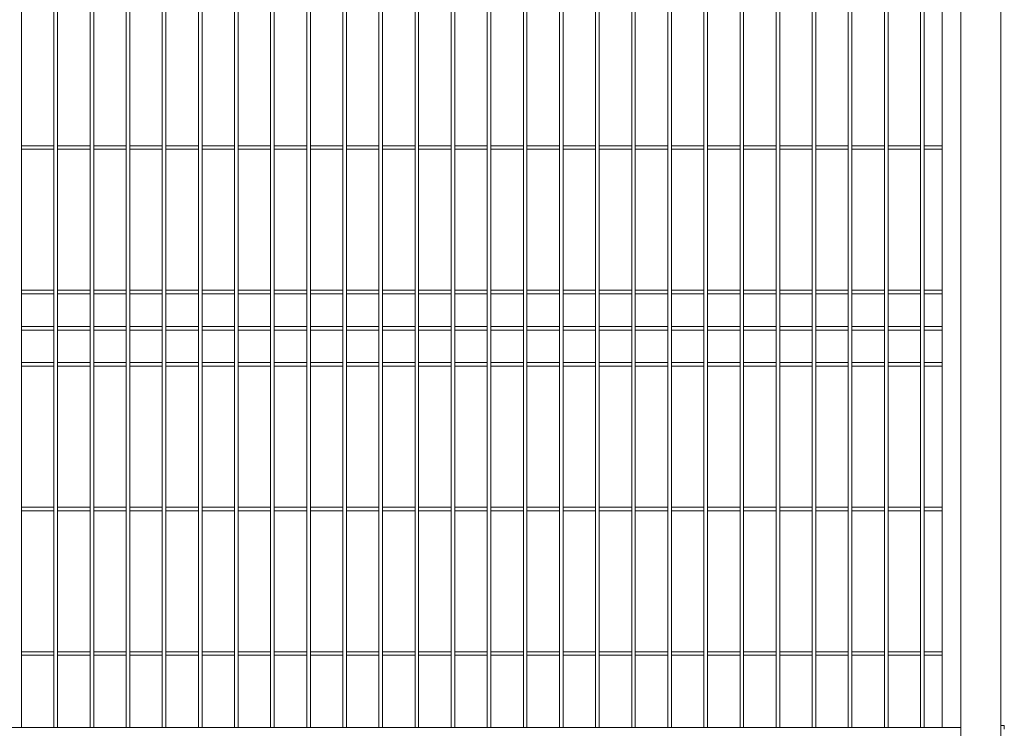
# Model space of a CAD drawing. Units: millimetres. Extents: x 0 to 1313, y -1 to 594.
# Drawn here: x 455 to 510, y 461 to 500 of the extents above; entities that cross this region are included whole.
import ezdxf

# ---------------------------------------------------------------- set-up
doc = ezdxf.new("R2010")
doc.units = ezdxf.units.MM
doc.layers.add('AM_00', color=7, linetype='Continuous', lineweight=15)

msp = doc.modelspace()

# ---------------------------------------------------------------- linework, layer by layer
at = {"layer": 'AM_00'}
for p, q in [((507.622, 539.4504), (507.622, 451.9864)), ((509.822, 539.4504), (509.822, 451.9864)), ((506.582, 461.0664), (506.582, 533.4664)), ((455.582, 484.4675), (455.582, 501.8653)), ((457.382, 501.8653), (457.382, 484.4675)), ((457.582, 484.4675), (457.582, 501.8653)), ((459.382, 501.8653), (459.382, 484.4675)), ((459.582, 484.4675), (459.582, 501.8653)), ((461.382, 501.8653), (461.382, 484.4675)), ((461.582, 484.4675), (461.582, 501.8653)), ((463.382, 501.8653), (463.382, 484.4675)), ((463.582, 484.4675), (463.582, 501.8653)), ((465.382, 501.8653), (465.382, 484.4675)), ((465.582, 484.4675), (465.582, 501.8653)), ((467.382, 501.8653), (467.382, 484.4675)), ((467.582, 484.4675), (467.582, 501.8653)), ((469.382, 501.8653), (469.382, 484.4675)), ((469.582, 484.4675), (469.582, 501.8653)), ((471.382, 501.8653), (471.382, 484.4675)), ((471.582, 484.4675), (471.582, 501.8653)), ((473.382, 501.8653), (473.382, 484.4675)), ((473.582, 484.4675), (473.582, 501.8653)), ((475.382, 501.8653), (475.382, 484.4675)), ((475.582, 484.4675), (475.582, 501.8653)), ((477.382, 501.8653), (477.382, 484.4675)), ((477.582, 484.4675), (477.582, 501.8653)), ((479.382, 501.8653), (479.382, 484.4675)), ((479.582, 484.4675), (479.582, 501.8653)), ((481.382, 501.8653), (481.382, 484.4675)), ((481.582, 484.4675), (481.582, 501.8653)), ((483.382, 501.8653), (483.382, 484.4675)), ((483.582, 484.4675), (483.582, 501.8653)), ((485.382, 501.8653), (485.382, 484.4675)), ((485.582, 484.4675), (485.582, 501.8653)), ((487.382, 501.8653), (487.382, 484.4675)), ((487.582, 484.4675), (487.582, 501.8653)), ((489.382, 501.8653), (489.382, 484.4675)), ((489.582, 484.4675), (489.582, 501.8653)), ((491.382, 501.8653), (491.382, 484.4675)), ((491.582, 484.4675), (491.582, 501.8653)), ((493.382, 501.8653), (493.382, 484.4675)), ((493.582, 484.4675), (493.582, 501.8653)), ((495.382, 501.8653), (495.382, 484.4675)), ((495.582, 484.4675), (495.582, 501.8653)), ((497.382, 501.8653), (497.382, 484.4675)), ((497.582, 484.4675), (497.582, 501.8653)), ((499.382, 501.8653), (499.382, 484.4675)), ((499.582, 484.4675), (499.582, 501.8653)), ((501.382, 501.8653), (501.382, 484.4675)), ((501.582, 484.4675), (501.582, 501.8653)), ((503.382, 501.8653), (503.382, 484.4675)), ((503.582, 484.4675), (503.582, 501.8653)), ((505.382, 501.8653), (505.382, 484.4675)), ((505.582, 484.4675), (505.582, 501.8653)), ((457.382, 493.2664), (455.582, 493.2664)), ((455.582, 493.0664), (457.382, 493.0664)), ((459.382, 493.2664), (457.582, 493.2664)), ((457.582, 493.0664), (459.382, 493.0664)), ((461.382, 493.2664), (459.582, 493.2664)), ((459.582, 493.0664), (461.382, 493.0664)), ((463.382, 493.2664), (461.582, 493.2664)), ((461.582, 493.0664), (463.382, 493.0664)), ((465.382, 493.2664), (463.582, 493.2664)), ((463.582, 493.0664), (465.382, 493.0664)), ((467.382, 493.2664), (465.582, 493.2664)), ((465.582, 493.0664), (467.382, 493.0664)), ((469.382, 493.2664), (467.582, 493.2664)), ((467.582, 493.0664), (469.382, 493.0664)), ((471.382, 493.2664), (469.582, 493.2664)), ((469.582, 493.0664), (471.382, 493.0664)), ((473.382, 493.2664), (471.582, 493.2664)), ((471.582, 493.0664), (473.382, 493.0664)), ((475.382, 493.2664), (473.582, 493.2664)), ((473.582, 493.0664), (475.382, 493.0664)), ((477.382, 493.2664), (475.582, 493.2664)), ((475.582, 493.0664), (477.382, 493.0664)), ((479.382, 493.2664), (477.582, 493.2664)), ((477.582, 493.0664), (479.382, 493.0664)), ((481.382, 493.2664), (479.582, 493.2664)), ((479.582, 493.0664), (481.382, 493.0664)), ((483.382, 493.2664), (481.582, 493.2664)), ((481.582, 493.0664), (483.382, 493.0664)), ((485.382, 493.2664), (483.582, 493.2664)), ((483.582, 493.0664), (485.382, 493.0664)), ((487.382, 493.2664), (485.582, 493.2664)), ((485.582, 493.0664), (487.382, 493.0664)), ((489.382, 493.2664), (487.582, 493.2664)), ((487.582, 493.0664), (489.382, 493.0664)), ((491.382, 493.2664), (489.582, 493.2664)), ((489.582, 493.0664), (491.382, 493.0664)), ((493.382, 493.2664), (491.582, 493.2664)), ((491.582, 493.0664), (493.382, 493.0664)), ((495.382, 493.2664), (493.582, 493.2664)), ((493.582, 493.0664), (495.382, 493.0664)), ((497.382, 493.2664), (495.582, 493.2664)), ((495.582, 493.0664), (497.382, 493.0664)), ((499.382, 493.2664), (497.582, 493.2664)), ((497.582, 493.0664), (499.382, 493.0664)), ((501.382, 493.2664), (499.582, 493.2664)), ((499.582, 493.0664), (501.382, 493.0664)), ((503.382, 493.2664), (501.582, 493.2664)), ((501.582, 493.0664), (503.382, 493.0664)), ((505.382, 493.2664), (503.582, 493.2664)), ((503.582, 493.0664), (505.382, 493.0664)), ((506.582, 493.2664), (505.582, 493.2664)), ((505.582, 493.0664), (506.582, 493.0664)), ((457.382, 485.2664), (455.582, 485.2664)), ((455.582, 485.0664), (457.382, 485.0664)), ((459.382, 485.2664), (457.582, 485.2664)), ((457.582, 485.0664), (459.382, 485.0664)), ((461.382, 485.2664), (459.582, 485.2664)), ((459.582, 485.0664), (461.382, 485.0664)), ((463.382, 485.2664), (461.582, 485.2664)), ((461.582, 485.0664), (463.382, 485.0664)), ((465.382, 485.2664), (463.582, 485.2664)), ((463.582, 485.0664), (465.382, 485.0664)), ((467.382, 485.2664), (465.582, 485.2664)), ((465.582, 485.0664), (467.382, 485.0664)), ((469.382, 485.2664), (467.582, 485.2664)), ((467.582, 485.0664), (469.382, 485.0664)), ((471.382, 485.2664), (469.582, 485.2664)), ((469.582, 485.0664), (471.382, 485.0664)), ((473.382, 485.2664), (471.582, 485.2664)), ((471.582, 485.0664), (473.382, 485.0664)), ((475.382, 485.2664), (473.582, 485.2664)), ((473.582, 485.0664), (475.382, 485.0664)), ((477.382, 485.2664), (475.582, 485.2664)), ((475.582, 485.0664), (477.382, 485.0664)), ((479.382, 485.2664), (477.582, 485.2664)), ((477.582, 485.0664), (479.382, 485.0664)), ((481.382, 485.2664), (479.582, 485.2664)), ((479.582, 485.0664), (481.382, 485.0664)), ((483.382, 485.2664), (481.582, 485.2664)), ((481.582, 485.0664), (483.382, 485.0664)), ((485.382, 485.2664), (483.582, 485.2664)), ((483.582, 485.0664), (485.382, 485.0664)), ((487.382, 485.2664), (485.582, 485.2664)), ((485.582, 485.0664), (487.382, 485.0664)), ((489.382, 485.2664), (487.582, 485.2664)), ((487.582, 485.0664), (489.382, 485.0664)), ((491.382, 485.2664), (489.582, 485.2664)), ((489.582, 485.0664), (491.382, 485.0664)), ((493.382, 485.2664), (491.582, 485.2664)), ((491.582, 485.0664), (493.382, 485.0664)), ((495.382, 485.2664), (493.582, 485.2664)), ((493.582, 485.0664), (495.382, 485.0664)), ((497.382, 485.2664), (495.582, 485.2664)), ((495.582, 485.0664), (497.382, 485.0664)), ((499.382, 485.2664), (497.582, 485.2664)), ((497.582, 485.0664), (499.382, 485.0664)), ((501.382, 485.2664), (499.582, 485.2664)), ((499.582, 485.0664), (501.382, 485.0664)), ((503.382, 485.2664), (501.582, 485.2664)), ((501.582, 485.0664), (503.382, 485.0664)), ((505.382, 485.2664), (503.582, 485.2664)), ((503.582, 485.0664), (505.382, 485.0664)), ((506.582, 485.2664), (505.582, 485.2664)), ((505.582, 485.0664), (506.582, 485.0664)), ((455.582, 484.1452), (455.582, 484.4675)), ((457.382, 484.4675), (457.382, 484.1452)), ((457.582, 484.1452), (457.582, 484.4675)), ((459.382, 484.4675), (459.382, 484.1452)), ((459.582, 484.1452), (459.582, 484.4675)), ((461.382, 484.4675), (461.382, 484.1452)), ((461.582, 484.1452), (461.582, 484.4675)), ((463.382, 484.4675), (463.382, 484.1452)), ((463.582, 484.1452), (463.582, 484.4675)), ((465.382, 484.4675), (465.382, 484.1452)), ((465.582, 484.1452), (465.582, 484.4675)), ((467.382, 484.4675), (467.382, 484.1452)), ((467.582, 484.1452), (467.582, 484.4675)), ((469.382, 484.4675), (469.382, 484.1452)), ((469.582, 484.1452), (469.582, 484.4675)), ((471.382, 484.4675), (471.382, 484.1452)), ((471.582, 484.1452), (471.582, 484.4675)), ((473.382, 484.4675), (473.382, 484.1452)), ((473.582, 484.1452), (473.582, 484.4675)), ((475.382, 484.4675), (475.382, 484.1452)), ((475.582, 484.1452), (475.582, 484.4675)), ((477.382, 484.4675), (477.382, 484.1452)), ((477.582, 484.1452), (477.582, 484.4675)), ((479.382, 484.4675), (479.382, 484.1452)), ((479.582, 484.1452), (479.582, 484.4675)), ((481.382, 484.4675), (481.382, 484.1452)), ((481.582, 484.1452), (481.582, 484.4675)), ((483.382, 484.4675), (483.382, 484.1452)), ((483.582, 484.1452), (483.582, 484.4675)), ((485.382, 484.4675), (485.382, 484.1452)), ((485.582, 484.1452), (485.582, 484.4675)), ((487.382, 484.4675), (487.382, 484.1452)), ((487.582, 484.1452), (487.582, 484.4675)), ((489.382, 484.4675), (489.382, 484.1452)), ((489.582, 484.1452), (489.582, 484.4675)), ((491.382, 484.4675), (491.382, 484.1452)), ((491.582, 484.1452), (491.582, 484.4675)), ((493.382, 484.4675), (493.382, 484.1452)), ((493.582, 484.1452), (493.582, 484.4675)), ((495.382, 484.4675), (495.382, 484.1452)), ((495.582, 484.1452), (495.582, 484.4675)), ((497.382, 484.4675), (497.382, 484.1452)), ((497.582, 484.1452), (497.582, 484.4675)), ((499.382, 484.4675), (499.382, 484.1452)), ((499.582, 484.1452), (499.582, 484.4675)), ((501.382, 484.4675), (501.382, 484.1452)), ((501.582, 484.1452), (501.582, 484.4675)), ((503.382, 484.4675), (503.382, 484.1452)), ((503.582, 484.1452), (503.582, 484.4675)), ((505.382, 484.4675), (505.382, 484.1452)), ((505.582, 484.1452), (505.582, 484.4675)), ((455.582, 483.4887), (455.582, 484.1452)), ((457.382, 484.1452), (457.382, 483.4887)), ((457.582, 483.4887), (457.582, 484.1452)), ((459.382, 484.1452), (459.382, 483.4887)), ((459.582, 483.4887), (459.582, 484.1452)), ((461.382, 484.1452), (461.382, 483.4887)), ((461.582, 483.4887), (461.582, 484.1452)), ((463.382, 484.1452), (463.382, 483.4887)), ((463.582, 483.4887), (463.582, 484.1452)), ((465.382, 484.1452), (465.382, 483.4887)), ((465.582, 483.4887), (465.582, 484.1452)), ((467.382, 484.1452), (467.382, 483.4887)), ((467.582, 483.4887), (467.582, 484.1452)), ((469.382, 484.1452), (469.382, 483.4887)), ((469.582, 483.4887), (469.582, 484.1452)), ((471.382, 484.1452), (471.382, 483.4887)), ((471.582, 483.4887), (471.582, 484.1452)), ((473.382, 484.1452), (473.382, 483.4887)), ((473.582, 483.4887), (473.582, 484.1452)), ((475.382, 484.1452), (475.382, 483.4887)), ((475.582, 483.4887), (475.582, 484.1452)), ((477.382, 484.1452), (477.382, 483.4887)), ((477.582, 483.4887), (477.582, 484.1452)), ((479.382, 484.1452), (479.382, 483.4887)), ((479.582, 483.4887), (479.582, 484.1452)), ((481.382, 484.1452), (481.382, 483.4887)), ((481.582, 483.4887), (481.582, 484.1452)), ((483.382, 484.1452), (483.382, 483.4887)), ((483.582, 483.4887), (483.582, 484.1452)), ((485.382, 484.1452), (485.382, 483.4887)), ((485.582, 483.4887), (485.582, 484.1452)), ((487.382, 484.1452), (487.382, 483.4887)), ((487.582, 483.4887), (487.582, 484.1452)), ((489.382, 484.1452), (489.382, 483.4887)), ((489.582, 483.4887), (489.582, 484.1452)), ((491.382, 484.1452), (491.382, 483.4887)), ((491.582, 483.4887), (491.582, 484.1452)), ((493.382, 484.1452), (493.382, 483.4887)), ((493.582, 483.4887), (493.582, 484.1452)), ((495.382, 484.1452), (495.382, 483.4887)), ((495.582, 483.4887), (495.582, 484.1452)), ((497.382, 484.1452), (497.382, 483.4887)), ((497.582, 483.4887), (497.582, 484.1452)), ((499.382, 484.1452), (499.382, 483.4887)), ((499.582, 483.4887), (499.582, 484.1452)), ((501.382, 484.1452), (501.382, 483.4887)), ((501.582, 483.4887), (501.582, 484.1452)), ((503.382, 484.1452), (503.382, 483.4887)), ((503.582, 483.4887), (503.582, 484.1452)), ((505.382, 484.1452), (505.382, 483.4887)), ((505.582, 483.4887), (505.582, 484.1452)), ((455.582, 482.8441), (455.582, 483.4887)), ((457.382, 483.2664), (455.582, 483.2664)), ((457.382, 483.4887), (457.382, 482.8441)), ((457.582, 482.8441), (457.582, 483.4887)), ((459.382, 483.2664), (457.582, 483.2664)), ((459.382, 483.4887), (459.382, 482.8441)), ((459.582, 482.8441), (459.582, 483.4887)), ((461.382, 483.2664), (459.582, 483.2664)), ((461.382, 483.4887), (461.382, 482.8441)), ((461.582, 482.8441), (461.582, 483.4887)), ((463.382, 483.2664), (461.582, 483.2664)), ((463.382, 483.4887), (463.382, 482.8441)), ((463.582, 482.8441), (463.582, 483.4887)), ((465.382, 483.2664), (463.582, 483.2664)), ((465.382, 483.4887), (465.382, 482.8441)), ((465.582, 482.8441), (465.582, 483.4887)), ((467.382, 483.2664), (465.582, 483.2664)), ((467.382, 483.4887), (467.382, 482.8441)), ((467.582, 482.8441), (467.582, 483.4887)), ((469.382, 483.2664), (467.582, 483.2664)), ((469.382, 483.4887), (469.382, 482.8441)), ((469.582, 482.8441), (469.582, 483.4887)), ((471.382, 483.2664), (469.582, 483.2664)), ((471.382, 483.4887), (471.382, 482.8441)), ((471.582, 482.8441), (471.582, 483.4887)), ((473.382, 483.2664), (471.582, 483.2664)), ((473.382, 483.4887), (473.382, 482.8441)), ((473.582, 482.8441), (473.582, 483.4887)), ((475.382, 483.2664), (473.582, 483.2664)), ((475.382, 483.4887), (475.382, 482.8441)), ((475.582, 482.8441), (475.582, 483.4887)), ((477.382, 483.2664), (475.582, 483.2664)), ((477.382, 483.4887), (477.382, 482.8441)), ((477.582, 482.8441), (477.582, 483.4887)), ((479.382, 483.2664), (477.582, 483.2664)), ((479.382, 483.4887), (479.382, 482.8441)), ((479.582, 482.8441), (479.582, 483.4887)), ((481.382, 483.2664), (479.582, 483.2664)), ((481.382, 483.4887), (481.382, 482.8441)), ((481.582, 482.8441), (481.582, 483.4887)), ((483.382, 483.2664), (481.582, 483.2664)), ((483.382, 483.4887), (483.382, 482.8441)), ((483.582, 482.8441), (483.582, 483.4887)), ((485.382, 483.2664), (483.582, 483.2664)), ((485.382, 483.4887), (485.382, 482.8441)), ((485.582, 482.8441), (485.582, 483.4887)), ((487.382, 483.2664), (485.582, 483.2664)), ((487.382, 483.4887), (487.382, 482.8441)), ((487.582, 482.8441), (487.582, 483.4887)), ((489.382, 483.2664), (487.582, 483.2664)), ((489.382, 483.4887), (489.382, 482.8441)), ((489.582, 482.8441), (489.582, 483.4887)), ((491.382, 483.2664), (489.582, 483.2664)), ((491.382, 483.4887), (491.382, 482.8441)), ((491.582, 482.8441), (491.582, 483.4887)), ((493.382, 483.2664), (491.582, 483.2664)), ((493.382, 483.4887), (493.382, 482.8441)), ((493.582, 482.8441), (493.582, 483.4887)), ((495.382, 483.2664), (493.582, 483.2664)), ((495.382, 483.4887), (495.382, 482.8441)), ((495.582, 482.8441), (495.582, 483.4887)), ((497.382, 483.2664), (495.582, 483.2664)), ((497.382, 483.4887), (497.382, 482.8441)), ((497.582, 482.8441), (497.582, 483.4887)), ((499.382, 483.2664), (497.582, 483.2664)), ((499.382, 483.4887), (499.382, 482.8441)), ((499.582, 482.8441), (499.582, 483.4887)), ((501.382, 483.2664), (499.582, 483.2664)), ((501.382, 483.4887), (501.382, 482.8441)), ((501.582, 482.8441), (501.582, 483.4887)), ((503.382, 483.2664), (501.582, 483.2664)), ((503.382, 483.4887), (503.382, 482.8441)), ((503.582, 482.8441), (503.582, 483.4887)), ((505.382, 483.2664), (503.582, 483.2664)), ((505.382, 483.4887), (505.382, 482.8441)), ((505.582, 482.8441), (505.582, 483.4887)), ((506.582, 483.2664), (505.582, 483.2664)), ((455.582, 483.0664), (457.382, 483.0664)), ((455.582, 482.1876), (455.582, 482.8441)), ((457.382, 482.8441), (457.382, 482.1876)), ((457.582, 483.0664), (459.382, 483.0664)), ((457.582, 482.1876), (457.582, 482.8441)), ((459.382, 482.8441), (459.382, 482.1876)), ((459.582, 483.0664), (461.382, 483.0664)), ((459.582, 482.1876), (459.582, 482.8441)), ((461.382, 482.8441), (461.382, 482.1876)), ((461.582, 483.0664), (463.382, 483.0664)), ((461.582, 482.1876), (461.582, 482.8441)), ((463.382, 482.8441), (463.382, 482.1876)), ((463.582, 483.0664), (465.382, 483.0664)), ((463.582, 482.1876), (463.582, 482.8441)), ((465.382, 482.8441), (465.382, 482.1876)), ((465.582, 483.0664), (467.382, 483.0664)), ((465.582, 482.1876), (465.582, 482.8441)), ((467.382, 482.8441), (467.382, 482.1876)), ((467.582, 483.0664), (469.382, 483.0664)), ((467.582, 482.1876), (467.582, 482.8441)), ((469.382, 482.8441), (469.382, 482.1876)), ((469.582, 483.0664), (471.382, 483.0664)), ((469.582, 482.1876), (469.582, 482.8441)), ((471.382, 482.8441), (471.382, 482.1876)), ((471.582, 483.0664), (473.382, 483.0664)), ((471.582, 482.1876), (471.582, 482.8441)), ((473.382, 482.8441), (473.382, 482.1876)), ((473.582, 483.0664), (475.382, 483.0664)), ((473.582, 482.1876), (473.582, 482.8441)), ((475.382, 482.8441), (475.382, 482.1876)), ((475.582, 483.0664), (477.382, 483.0664)), ((475.582, 482.1876), (475.582, 482.8441)), ((477.382, 482.8441), (477.382, 482.1876)), ((477.582, 483.0664), (479.382, 483.0664)), ((477.582, 482.1876), (477.582, 482.8441)), ((479.382, 482.8441), (479.382, 482.1876)), ((479.582, 483.0664), (481.382, 483.0664)), ((479.582, 482.1876), (479.582, 482.8441)), ((481.382, 482.8441), (481.382, 482.1876)), ((481.582, 483.0664), (483.382, 483.0664)), ((481.582, 482.1876), (481.582, 482.8441)), ((483.382, 482.8441), (483.382, 482.1876)), ((483.582, 483.0664), (485.382, 483.0664)), ((483.582, 482.1876), (483.582, 482.8441)), ((485.382, 482.8441), (485.382, 482.1876)), ((485.582, 483.0664), (487.382, 483.0664)), ((485.582, 482.1876), (485.582, 482.8441)), ((487.382, 482.8441), (487.382, 482.1876)), ((487.582, 483.0664), (489.382, 483.0664)), ((487.582, 482.1876), (487.582, 482.8441)), ((489.382, 482.8441), (489.382, 482.1876)), ((489.582, 483.0664), (491.382, 483.0664)), ((489.582, 482.1876), (489.582, 482.8441)), ((491.382, 482.8441), (491.382, 482.1876)), ((491.582, 483.0664), (493.382, 483.0664)), ((491.582, 482.1876), (491.582, 482.8441)), ((493.382, 482.8441), (493.382, 482.1876)), ((493.582, 483.0664), (495.382, 483.0664)), ((493.582, 482.1876), (493.582, 482.8441)), ((495.382, 482.8441), (495.382, 482.1876)), ((495.582, 483.0664), (497.382, 483.0664)), ((495.582, 482.1876), (495.582, 482.8441)), ((497.382, 482.8441), (497.382, 482.1876)), ((497.582, 483.0664), (499.382, 483.0664)), ((497.582, 482.1876), (497.582, 482.8441)), ((499.382, 482.8441), (499.382, 482.1876)), ((499.582, 483.0664), (501.382, 483.0664)), ((499.582, 482.1876), (499.582, 482.8441)), ((501.382, 482.8441), (501.382, 482.1876)), ((501.582, 483.0664), (503.382, 483.0664)), ((501.582, 482.1876), (501.582, 482.8441)), ((503.382, 482.8441), (503.382, 482.1876)), ((503.582, 483.0664), (505.382, 483.0664)), ((503.582, 482.1876), (503.582, 482.8441)), ((505.382, 482.8441), (505.382, 482.1876)), ((505.582, 483.0664), (506.582, 483.0664)), ((505.582, 482.1876), (505.582, 482.8441)), ((455.582, 481.8653), (455.582, 482.1876)), ((457.382, 482.1876), (457.382, 481.8653)), ((457.582, 481.8653), (457.582, 482.1876)), ((459.382, 482.1876), (459.382, 481.8653)), ((459.582, 481.8653), (459.582, 482.1876)), ((461.382, 482.1876), (461.382, 481.8653)), ((461.582, 481.8653), (461.582, 482.1876)), ((463.382, 482.1876), (463.382, 481.8653)), ((463.582, 481.8653), (463.582, 482.1876)), ((465.382, 482.1876), (465.382, 481.8653)), ((465.582, 481.8653), (465.582, 482.1876)), ((467.382, 482.1876), (467.382, 481.8653)), ((467.582, 481.8653), (467.582, 482.1876)), ((469.382, 482.1876), (469.382, 481.8653)), ((469.582, 481.8653), (469.582, 482.1876)), ((471.382, 482.1876), (471.382, 481.8653)), ((471.582, 481.8653), (471.582, 482.1876)), ((473.382, 482.1876), (473.382, 481.8653)), ((473.582, 481.8653), (473.582, 482.1876)), ((475.382, 482.1876), (475.382, 481.8653)), ((475.582, 481.8653), (475.582, 482.1876)), ((477.382, 482.1876), (477.382, 481.8653)), ((477.582, 481.8653), (477.582, 482.1876)), ((479.382, 482.1876), (479.382, 481.8653)), ((479.582, 481.8653), (479.582, 482.1876)), ((481.382, 482.1876), (481.382, 481.8653)), ((481.582, 481.8653), (481.582, 482.1876)), ((483.382, 482.1876), (483.382, 481.8653)), ((483.582, 481.8653), (483.582, 482.1876)), ((485.382, 482.1876), (485.382, 481.8653)), ((485.582, 481.8653), (485.582, 482.1876)), ((487.382, 482.1876), (487.382, 481.8653)), ((487.582, 481.8653), (487.582, 482.1876)), ((489.382, 482.1876), (489.382, 481.8653)), ((489.582, 481.8653), (489.582, 482.1876)), ((491.382, 482.1876), (491.382, 481.8653)), ((491.582, 481.8653), (491.582, 482.1876)), ((493.382, 482.1876), (493.382, 481.8653)), ((493.582, 481.8653), (493.582, 482.1876)), ((495.382, 482.1876), (495.382, 481.8653)), ((495.582, 481.8653), (495.582, 482.1876)), ((497.382, 482.1876), (497.382, 481.8653)), ((497.582, 481.8653), (497.582, 482.1876)), ((499.382, 482.1876), (499.382, 481.8653)), ((499.582, 481.8653), (499.582, 482.1876)), ((501.382, 482.1876), (501.382, 481.8653)), ((501.582, 481.8653), (501.582, 482.1876)), ((503.382, 482.1876), (503.382, 481.8653)), ((503.582, 481.8653), (503.582, 482.1876)), ((505.382, 482.1876), (505.382, 481.8653)), ((505.582, 481.8653), (505.582, 482.1876)), ((455.582, 461.0664), (455.582, 481.8653)), ((457.382, 481.8653), (457.382, 461.0664)), ((457.582, 461.0664), (457.582, 481.8653)), ((459.382, 481.8653), (459.382, 461.0664)), ((459.582, 461.0664), (459.582, 481.8653)), ((461.382, 481.8653), (461.382, 461.0664)), ((461.582, 461.0664), (461.582, 481.8653)), ((463.382, 481.8653), (463.382, 461.0664)), ((463.582, 461.0664), (463.582, 481.8653)), ((465.382, 481.8653), (465.382, 461.0664)), ((465.582, 461.0664), (465.582, 481.8653)), ((467.382, 481.8653), (467.382, 461.0664)), ((467.582, 461.0664), (467.582, 481.8653)), ((469.382, 481.8653), (469.382, 461.0664)), ((469.582, 461.0664), (469.582, 481.8653)), ((471.382, 481.8653), (471.382, 461.0664)), ((471.582, 461.0664), (471.582, 481.8653)), ((473.382, 481.8653), (473.382, 461.0664)), ((473.582, 461.0664), (473.582, 481.8653)), ((475.382, 481.8653), (475.382, 461.0664)), ((475.582, 461.0664), (475.582, 481.8653)), ((477.382, 481.8653), (477.382, 461.0664)), ((477.582, 461.0664), (477.582, 481.8653)), ((479.382, 481.8653), (479.382, 461.0664)), ((479.582, 461.0664), (479.582, 481.8653)), ((481.382, 481.8653), (481.382, 461.0664)), ((481.582, 461.0664), (481.582, 481.8653)), ((483.382, 481.8653), (483.382, 461.0664)), ((483.582, 461.0664), (483.582, 481.8653)), ((485.382, 481.8653), (485.382, 461.0664)), ((485.582, 461.0664), (485.582, 481.8653)), ((487.382, 481.8653), (487.382, 461.0664)), ((487.582, 461.0664), (487.582, 481.8653)), ((489.382, 481.8653), (489.382, 461.0664)), ((489.582, 461.0664), (489.582, 481.8653)), ((491.382, 481.8653), (491.382, 461.0664)), ((491.582, 461.0664), (491.582, 481.8653)), ((493.382, 481.8653), (493.382, 461.0664)), ((493.582, 461.0664), (493.582, 481.8653)), ((495.382, 481.8653), (495.382, 461.0664)), ((495.582, 461.0664), (495.582, 481.8653)), ((497.382, 481.8653), (497.382, 461.0664)), ((497.582, 461.0664), (497.582, 481.8653)), ((499.382, 481.8653), (499.382, 461.0664)), ((499.582, 461.0664), (499.582, 481.8653)), ((501.382, 481.8653), (501.382, 461.0664)), ((501.582, 461.0664), (501.582, 481.8653)), ((503.382, 481.8653), (503.382, 461.0664)), ((503.582, 461.0664), (503.582, 481.8653)), ((505.382, 481.8653), (505.382, 461.0664)), ((505.582, 461.0664), (505.582, 481.8653)), ((457.382, 481.2664), (455.582, 481.2664)), ((455.582, 481.0664), (457.382, 481.0664)), ((459.382, 481.2664), (457.582, 481.2664)), ((457.582, 481.0664), (459.382, 481.0664)), ((461.382, 481.2664), (459.582, 481.2664)), ((459.582, 481.0664), (461.382, 481.0664)), ((463.382, 481.2664), (461.582, 481.2664)), ((461.582, 481.0664), (463.382, 481.0664)), ((465.382, 481.2664), (463.582, 481.2664)), ((463.582, 481.0664), (465.382, 481.0664)), ((467.382, 481.2664), (465.582, 481.2664)), ((465.582, 481.0664), (467.382, 481.0664)), ((469.382, 481.2664), (467.582, 481.2664)), ((467.582, 481.0664), (469.382, 481.0664)), ((471.382, 481.2664), (469.582, 481.2664)), ((469.582, 481.0664), (471.382, 481.0664)), ((473.382, 481.2664), (471.582, 481.2664)), ((471.582, 481.0664), (473.382, 481.0664)), ((475.382, 481.2664), (473.582, 481.2664)), ((473.582, 481.0664), (475.382, 481.0664)), ((477.382, 481.2664), (475.582, 481.2664)), ((475.582, 481.0664), (477.382, 481.0664)), ((479.382, 481.2664), (477.582, 481.2664)), ((477.582, 481.0664), (479.382, 481.0664)), ((481.382, 481.2664), (479.582, 481.2664)), ((479.582, 481.0664), (481.382, 481.0664)), ((483.382, 481.2664), (481.582, 481.2664)), ((481.582, 481.0664), (483.382, 481.0664)), ((485.382, 481.2664), (483.582, 481.2664)), ((483.582, 481.0664), (485.382, 481.0664)), ((487.382, 481.2664), (485.582, 481.2664)), ((485.582, 481.0664), (487.382, 481.0664)), ((489.382, 481.2664), (487.582, 481.2664)), ((487.582, 481.0664), (489.382, 481.0664)), ((491.382, 481.2664), (489.582, 481.2664)), ((489.582, 481.0664), (491.382, 481.0664)), ((493.382, 481.2664), (491.582, 481.2664)), ((491.582, 481.0664), (493.382, 481.0664)), ((495.382, 481.2664), (493.582, 481.2664)), ((493.582, 481.0664), (495.382, 481.0664)), ((497.382, 481.2664), (495.582, 481.2664)), ((495.582, 481.0664), (497.382, 481.0664)), ((499.382, 481.2664), (497.582, 481.2664)), ((497.582, 481.0664), (499.382, 481.0664)), ((501.382, 481.2664), (499.582, 481.2664)), ((499.582, 481.0664), (501.382, 481.0664)), ((503.382, 481.2664), (501.582, 481.2664)), ((501.582, 481.0664), (503.382, 481.0664)), ((505.382, 481.2664), (503.582, 481.2664)), ((503.582, 481.0664), (505.382, 481.0664)), ((506.582, 481.2664), (505.582, 481.2664)), ((505.582, 481.0664), (506.582, 481.0664)), ((457.382, 473.2664), (455.582, 473.2664)), ((455.582, 473.0664), (457.382, 473.0664)), ((459.382, 473.2664), (457.582, 473.2664)), ((457.582, 473.0664), (459.382, 473.0664)), ((461.382, 473.2664), (459.582, 473.2664)), ((459.582, 473.0664), (461.382, 473.0664)), ((463.382, 473.2664), (461.582, 473.2664)), ((461.582, 473.0664), (463.382, 473.0664)), ((465.382, 473.2664), (463.582, 473.2664)), ((463.582, 473.0664), (465.382, 473.0664)), ((467.382, 473.2664), (465.582, 473.2664)), ((465.582, 473.0664), (467.382, 473.0664)), ((469.382, 473.2664), (467.582, 473.2664)), ((467.582, 473.0664), (469.382, 473.0664)), ((471.382, 473.2664), (469.582, 473.2664)), ((469.582, 473.0664), (471.382, 473.0664)), ((473.382, 473.2664), (471.582, 473.2664)), ((471.582, 473.0664), (473.382, 473.0664)), ((475.382, 473.2664), (473.582, 473.2664)), ((473.582, 473.0664), (475.382, 473.0664)), ((477.382, 473.2664), (475.582, 473.2664)), ((475.582, 473.0664), (477.382, 473.0664)), ((479.382, 473.2664), (477.582, 473.2664)), ((477.582, 473.0664), (479.382, 473.0664)), ((481.382, 473.2664), (479.582, 473.2664)), ((479.582, 473.0664), (481.382, 473.0664)), ((483.382, 473.2664), (481.582, 473.2664)), ((481.582, 473.0664), (483.382, 473.0664)), ((485.382, 473.2664), (483.582, 473.2664)), ((483.582, 473.0664), (485.382, 473.0664)), ((487.382, 473.2664), (485.582, 473.2664)), ((485.582, 473.0664), (487.382, 473.0664)), ((489.382, 473.2664), (487.582, 473.2664)), ((487.582, 473.0664), (489.382, 473.0664)), ((491.382, 473.2664), (489.582, 473.2664)), ((489.582, 473.0664), (491.382, 473.0664)), ((493.382, 473.2664), (491.582, 473.2664)), ((491.582, 473.0664), (493.382, 473.0664)), ((495.382, 473.2664), (493.582, 473.2664)), ((493.582, 473.0664), (495.382, 473.0664)), ((497.382, 473.2664), (495.582, 473.2664)), ((495.582, 473.0664), (497.382, 473.0664)), ((499.382, 473.2664), (497.582, 473.2664)), ((497.582, 473.0664), (499.382, 473.0664)), ((501.382, 473.2664), (499.582, 473.2664)), ((499.582, 473.0664), (501.382, 473.0664)), ((503.382, 473.2664), (501.582, 473.2664)), ((501.582, 473.0664), (503.382, 473.0664)), ((505.382, 473.2664), (503.582, 473.2664)), ((503.582, 473.0664), (505.382, 473.0664)), ((506.582, 473.2664), (505.582, 473.2664)), ((505.582, 473.0664), (506.582, 473.0664)), ((457.382, 465.2664), (455.582, 465.2664)), ((459.382, 465.2664), (457.582, 465.2664)), ((461.382, 465.2664), (459.582, 465.2664)), ((463.382, 465.2664), (461.582, 465.2664)), ((465.382, 465.2664), (463.582, 465.2664)), ((467.382, 465.2664), (465.582, 465.2664)), ((469.382, 465.2664), (467.582, 465.2664)), ((471.382, 465.2664), (469.582, 465.2664)), ((473.382, 465.2664), (471.582, 465.2664)), ((475.382, 465.2664), (473.582, 465.2664)), ((477.382, 465.2664), (475.582, 465.2664)), ((479.382, 465.2664), (477.582, 465.2664)), ((481.382, 465.2664), (479.582, 465.2664)), ((483.382, 465.2664), (481.582, 465.2664)), ((485.382, 465.2664), (483.582, 465.2664)), ((487.382, 465.2664), (485.582, 465.2664)), ((489.382, 465.2664), (487.582, 465.2664)), ((491.382, 465.2664), (489.582, 465.2664)), ((493.382, 465.2664), (491.582, 465.2664)), ((495.382, 465.2664), (493.582, 465.2664)), ((497.382, 465.2664), (495.582, 465.2664)), ((499.382, 465.2664), (497.582, 465.2664)), ((501.382, 465.2664), (499.582, 465.2664)), ((503.382, 465.2664), (501.582, 465.2664)), ((505.382, 465.2664), (503.582, 465.2664)), ((506.582, 465.2664), (505.582, 465.2664)), ((455.582, 465.0664), (457.382, 465.0664)), ((457.582, 465.0664), (459.382, 465.0664)), ((459.582, 465.0664), (461.382, 465.0664)), ((461.582, 465.0664), (463.382, 465.0664)), ((463.582, 465.0664), (465.382, 465.0664)), ((465.582, 465.0664), (467.382, 465.0664)), ((467.582, 465.0664), (469.382, 465.0664)), ((469.582, 465.0664), (471.382, 465.0664)), ((471.582, 465.0664), (473.382, 465.0664)), ((473.582, 465.0664), (475.382, 465.0664)), ((475.582, 465.0664), (477.382, 465.0664)), ((477.582, 465.0664), (479.382, 465.0664)), ((479.582, 465.0664), (481.382, 465.0664)), ((481.582, 465.0664), (483.382, 465.0664)), ((483.582, 465.0664), (485.382, 465.0664)), ((485.582, 465.0664), (487.382, 465.0664)), ((487.582, 465.0664), (489.382, 465.0664)), ((489.582, 465.0664), (491.382, 465.0664)), ((491.582, 465.0664), (493.382, 465.0664)), ((493.582, 465.0664), (495.382, 465.0664)), ((495.582, 465.0664), (497.382, 465.0664)), ((497.582, 465.0664), (499.382, 465.0664)), ((499.582, 465.0664), (501.382, 465.0664)), ((501.582, 465.0664), (503.382, 465.0664)), ((503.582, 465.0664), (505.382, 465.0664)), ((505.582, 465.0664), (506.582, 465.0664)), ((506.582, 461.0664), (438.382, 461.0664)), ((506.742, 461.0664), (506.582, 461.0664)), ((507.622, 461.0664), (506.742, 461.0664)), ((509.822, 461.1864), (510.022, 461.1864)), ((510.022, 461.1864), (510.022, 460.9864))]:
    msp.add_line(p, q, dxfattribs=at)

doc.saveas('drawing.dxf')
